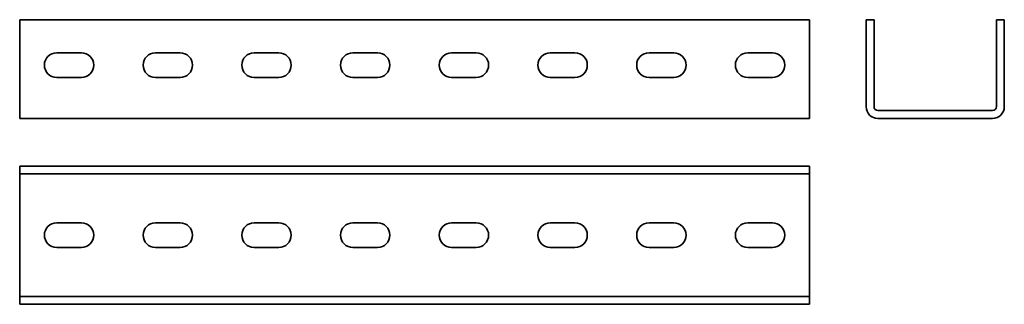
# Model space of a CAD drawing. Units: millimetres. Extents: x -165 to 333, y 29 to 173.
import ezdxf

# ---------------------------------------------------------------- set-up
doc = ezdxf.new("R2010")
doc.units = ezdxf.units.MM

msp = doc.modelspace()

# ---------------------------------------------------------------- linework, layer by layer
at = {"color": 7, "linetype": 'Continuous', "lineweight": 35}
for p, q in [((-165.41, 129.41), (-165.41, 173.41)), ((-165.41, 173.41), (234.59, 173.41)), ((234.59, 129.41), (234.59, 173.41)), ((263.3, 173.41), (263.3, 129.41)), ((263.3, 173.41), (267.3, 173.41)), ((267.3, 173.41), (267.3, 129.41)), ((329.3, 129.41), (329.3, 173.41)), ((329.3, 173.41), (333.3, 173.41)), ((333.3, 129.41), (333.3, 173.41)), ((-134.16, 156.66), (-146.66, 156.66)), ((-84.16, 156.66), (-96.66, 156.66)), ((-34.16, 156.66), (-46.66, 156.66)), ((15.84, 156.66), (3.34, 156.66)), ((65.84, 156.66), (53.34, 156.66)), ((115.84, 156.66), (103.34, 156.66)), ((165.84, 156.66), (153.34, 156.66)), ((215.84, 156.66), (203.34, 156.66)), ((-146.66, 144.16), (-134.16, 144.16)), ((-96.66, 144.16), (-84.16, 144.16)), ((-46.66, 144.16), (-34.16, 144.16)), ((3.34, 144.16), (15.84, 144.16)), ((53.34, 144.16), (65.84, 144.16)), ((103.34, 144.16), (115.84, 144.16)), ((153.34, 144.16), (165.84, 144.16)), ((203.34, 144.16), (215.84, 144.16)), ((-165.41, 123.41), (-165.41, 129.41)), ((234.59, 123.41), (234.59, 129.41)), ((269.3, 127.41), (327.3, 127.41)), ((-165.41, 123.41), (234.59, 123.41)), ((269.3, 123.41), (327.3, 123.41)), ((-165.41, 99.35), (-165.41, 95.35)), ((-165.41, 99.35), (234.59, 99.35)), ((-165.41, 95.35), (234.59, 95.35)), ((-165.41, 95.35), (-165.41, 93.35)), ((234.59, 99.35), (234.59, 95.35)), ((234.59, 95.35), (234.59, 93.35)), ((-165.41, 93.35), (-165.41, 35.35)), ((234.59, 93.35), (234.59, 35.35)), ((-134.16, 70.6), (-146.66, 70.6)), ((-84.16, 70.6), (-96.66, 70.6)), ((-34.16, 70.6), (-46.66, 70.6)), ((15.84, 70.6), (3.34, 70.6)), ((65.84, 70.6), (53.34, 70.6)), ((115.84, 70.6), (103.34, 70.6)), ((165.84, 70.6), (153.34, 70.6)), ((215.84, 70.6), (203.34, 70.6)), ((-146.66, 58.1), (-134.16, 58.1)), ((-96.66, 58.1), (-84.16, 58.1)), ((-46.66, 58.1), (-34.16, 58.1)), ((3.34, 58.1), (15.84, 58.1)), ((53.34, 58.1), (65.84, 58.1)), ((103.34, 58.1), (115.84, 58.1)), ((153.34, 58.1), (165.84, 58.1)), ((203.34, 58.1), (215.84, 58.1)), ((-165.41, 35.35), (-165.41, 33.35)), ((234.59, 35.35), (234.59, 33.35)), ((-165.41, 33.35), (234.59, 33.35)), ((-165.41, 33.35), (-165.41, 29.35)), ((234.59, 33.35), (234.59, 29.35)), ((-165.41, 29.35), (234.59, 29.35))]:
    msp.add_line(p, q, dxfattribs=at)
for centre, radius, start, end in [((-146.66, 150.41), 6.25, 90, 270), ((-134.16, 150.41), 6.25, 270, 90), ((-96.66, 150.41), 6.25, 90, 270), ((-84.16, 150.41), 6.25, 270, 90), ((-46.66, 150.41), 6.25, 90, 270), ((-34.16, 150.41), 6.25, 270, 90), ((3.34, 150.41), 6.25, 90, 270), ((15.84, 150.41), 6.25, 270, 90), ((53.34, 150.41), 6.25, 90, 270), ((65.84, 150.41), 6.25, 270, 90), ((103.34, 150.41), 6.25, 90, 270), ((115.84, 150.41), 6.25, 270, 90), ((153.34, 150.41), 6.25, 90, 270), ((165.84, 150.41), 6.25, 270, 90), ((203.34, 150.41), 6.25, 90, 270), ((215.84, 150.41), 6.25, 270, 90), ((269.3, 129.41), 6, 180, 270), ((269.3, 129.41), 2, 180, 270), ((327.3, 129.41), 6, 270, 0), ((327.3, 129.41), 2, 270, 0), ((-146.66, 64.35), 6.25, 90, 270), ((-134.16, 64.35), 6.25, 270, 90), ((-96.66, 64.35), 6.25, 90, 270), ((-84.16, 64.35), 6.25, 270, 90), ((-46.66, 64.35), 6.25, 90, 270), ((-34.16, 64.35), 6.25, 270, 90), ((3.34, 64.35), 6.25, 90, 270), ((15.84, 64.35), 6.25, 270, 90), ((53.34, 64.35), 6.25, 90, 270), ((65.84, 64.35), 6.25, 270, 90), ((103.34, 64.35), 6.25, 90, 270), ((115.84, 64.35), 6.25, 270, 90), ((153.34, 64.35), 6.25, 90, 270), ((165.84, 64.35), 6.25, 270, 90), ((203.34, 64.35), 6.25, 90, 270), ((215.84, 64.35), 6.25, 270, 90)]:
    msp.add_arc(centre, radius, start, end, dxfattribs=at)

doc.saveas('drawing.dxf')
